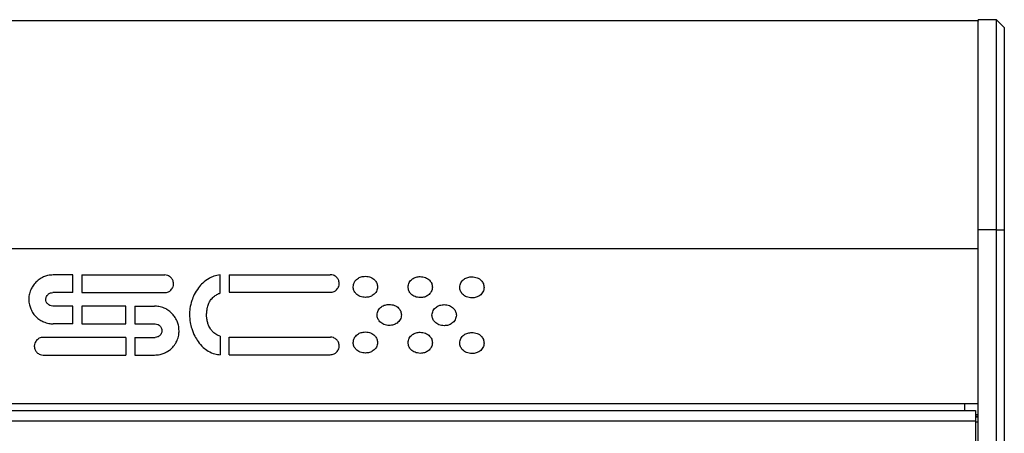
# Model space of a CAD drawing. Units: millimetres. Extents: x -1361 to 1284, y -566 to 1371.
# Drawn here: x -499 to -124, y 802 to 959 of the extents above; entities that cross this region are included whole.
import ezdxf

# ---------------------------------------------------------------- set-up
doc = ezdxf.new("R2010")
doc.units = ezdxf.units.MM

msp = doc.modelspace()

# ---------------------------------------------------------------- linework, layer by layer
at = {"color": 7, "linetype": 'Continuous', "lineweight": 25}
for p, q in [((-134.36, 958.99), (-742.86, 958.99)), ((-127.36, 959.4), (-134.36, 959.4)), ((-134.36, 879.26), (-134.36, 959.4)), ((-124.36, 956.4), (-127.36, 959.4)), ((-127.36, 879.26), (-127.36, 959.4)), ((-124.36, 956.4), (-124.36, 879.27)), ((-127.36, 879.26), (-134.36, 879.26)), ((-134.36, 871.99), (-134.36, 879.26)), ((-127.36, 879.26), (-124.36, 879.27)), ((-127.36, 781.96), (-127.36, 879.26)), ((-124.36, 879.27), (-124.36, 781.96)), ((-134.36, 871.99), (-742.86, 871.99)), ((-134.36, 813.01), (-134.36, 871.99)), ((-479.07, 862.08), (-486.61, 862.08)), ((-479.07, 855.37), (-479.07, 862.08)), ((-475.66, 862.08), (-444.13, 862.08)), ((-475.66, 862.08), (-475.66, 855.37)), ((-422.97, 855.17), (-422.97, 862.14)), ((-419.57, 862.2), (-381.09, 862.2)), ((-419.57, 862.2), (-419.57, 855.48)), ((-479.07, 855.37), (-486.75, 855.37)), ((-475.66, 855.37), (-444.13, 855.37)), ((-419.57, 855.48), (-381.09, 855.48)), ((-479.07, 850.19), (-486.75, 850.19)), ((-479.07, 843.47), (-479.07, 850.19)), ((-458.95, 850.19), (-475.66, 850.19)), ((-475.66, 850.19), (-475.66, 843.47)), ((-458.95, 843.47), (-458.95, 850.19)), ((-455.52, 850.19), (-448.05, 850.19)), ((-455.52, 850.19), (-455.52, 843.47)), ((-479.07, 843.47), (-486.61, 843.47)), ((-475.66, 843.47), (-458.95, 843.47)), ((-455.52, 843.47), (-447.77, 843.47)), ((-433.86, 841.62), (-433.86, 841.62)), ((-458.95, 838.29), (-490.45, 838.29)), ((-458.95, 838.29), (-458.95, 831.57)), ((-455.52, 838.29), (-447.77, 838.29)), ((-455.52, 838.29), (-455.52, 831.57)), ((-422.97, 838.73), (-422.97, 831.7)), ((-419.57, 838.41), (-381.03, 838.41)), ((-419.57, 831.69), (-419.57, 838.41)), ((-490.45, 831.57), (-458.95, 831.57)), ((-455.52, 831.57), (-448.05, 831.57)), ((-419.57, 831.69), (-381.09, 831.69)), ((-134.36, 813.01), (-742.86, 813.01)), ((-741.86, 810.45), (-135.36, 810.45)), ((-741.86, 810.43), (-135.36, 810.43)), ((-134.36, 813), (-139.36, 813)), ((-139.36, 812.99), (-139.36, 813)), ((-134.36, 812.99), (-139.36, 812.99)), ((-139.36, 810.45), (-139.36, 812.99)), ((-135.36, 810.45), (-135.36, 810.43)), ((-135.36, 810.43), (-135.36, 806.42)), ((-134.36, 781.96), (-134.36, 813.01)), ((-135.36, 806.42), (-741.86, 806.42)), ((-135.36, 808.79), (-134.36, 808.79)), ((-134.36, 808.79), (-135.36, 808.79)), ((-134.36, 807.99), (-135.36, 807.99)), ((-135.36, 806.42), (-135.36, 782.42))]:
    msp.add_line(p, q, dxfattribs=at)
at = {"color": 8, "linetype": 'Continuous', "lineweight": 25}
for p, q in [((-135.36, 807.98), (-134.36, 807.98)), ((-134.36, 805.97), (-135.36, 805.97))]:
    msp.add_line(p, q, dxfattribs=at)
at = {"color": 7, "linetype": 'Continuous', "lineweight": 25}
for points, knots in [([(-134.36, 871.99), (-134.36, 874.95), (-134.36, 880.86), (-134.36, 889.63), (-134.36, 898.22), (-134.36, 906.54), (-134.36, 914.49), (-134.36, 922.01), (-134.36, 929.01), (-134.36, 935.42), (-134.36, 941.17), (-134.36, 946.2), (-134.36, 950.47), (-134.36, 953.91), (-134.36, 956.52), (-134.36, 958.2), (-134.36, 959), (-134.36, 958.91), (-134.36, 958.88)], [0, 0, 0, 0, 0.064861, 0.129723, 0.194584, 0.259445, 0.324306, 0.389168, 0.454029, 0.51889, 0.583751, 0.648613, 0.713474, 0.778335, 0.843196, 0.908058, 0.972919, 1, 1, 1, 1]), ([(-493.18, 859.35), (-493.62, 858.86), (-494.41, 857.97), (-494.92, 856.89), (-495.14, 856.41)], [0, 0, 0, 0, 0.5553182, 1, 1, 1, 1]), ([(-490.24, 861.38), (-490.85, 861.08), (-491.92, 860.53), (-492.8, 859.71), (-493.18, 859.35)], [0, 0, 0, 0, 0.5628578, 1, 1, 1, 1]), ([(-486.61, 862.08), (-487.32, 862.05), (-488.57, 862.01), (-489.74, 861.57), (-490.24, 861.38)], [0, 0, 0, 0, 0.570181, 1, 1, 1, 1]), ([(-441.75, 861.1), (-442.14, 861.41), (-442.85, 861.97), (-443.74, 862.05), (-444.13, 862.08)], [0, 0, 0, 0, 0.555953, 1, 1, 1, 1]), ([(-440.77, 858.72), (-440.83, 859.23), (-440.93, 860.12), (-441.5, 860.8), (-441.75, 861.1)], [0, 0, 0, 0, 0.561185, 1, 1, 1, 1]), ([(-427.21, 860.8), (-428.07, 860.24), (-429.6, 859.25), (-430.76, 857.85), (-431.27, 857.23)], [0, 0, 0, 0, 0.5591, 1, 1, 1, 1]), ([(-422.97, 862.14), (-423.81, 862.01), (-425.3, 861.78), (-426.63, 861.09), (-427.21, 860.8)], [0, 0, 0, 0, 0.564702, 1, 1, 1, 1]), ([(-378.65, 861.22), (-379.04, 861.53), (-379.77, 862.09), (-380.68, 862.17), (-381.09, 862.2)], [0, 0, 0, 0, 0.547437, 1, 1, 1, 1]), ([(-377.67, 858.84), (-377.73, 859.34), (-377.83, 860.23), (-378.4, 860.92), (-378.65, 861.22)], [0, 0, 0, 0, 0.561169, 1, 1, 1, 1]), ([(-378.65, 856.46), (-378.34, 856.85), (-377.78, 857.55), (-377.7, 858.44), (-377.67, 858.84)], [0, 0, 0, 0, 0.555973, 1, 1, 1, 1]), ([(-372.35, 857.56), (-372.26, 858.17), (-372.07, 859.39), (-370.81, 860.68), (-369.31, 861.45), (-368.26, 861.55), (-367.71, 861.59)], [0, 0, 0, 0, 0.2655052, 0.5353871, 0.7603146, 1, 1, 1, 1]), ([(-367.71, 861.59), (-367.03, 861.52), (-365.7, 861.37), (-364.18, 860.32), (-363.24, 858.99), (-363.13, 858.04), (-363.07, 857.56)], [0, 0, 0, 0, 0.301474, 0.580614, 0.790171, 1, 1, 1, 1]), ([(-351.44, 857.47), (-351.35, 858.07), (-351.16, 859.29), (-349.9, 860.59), (-348.4, 861.36), (-347.35, 861.45), (-346.8, 861.5)], [0, 0, 0, 0, 0.265467, 0.535334, 0.760271, 1, 1, 1, 1]), ([(-346.8, 861.5), (-346.11, 861.42), (-344.79, 861.28), (-343.27, 860.23), (-342.33, 858.9), (-342.22, 857.95), (-342.16, 857.47)], [0, 0, 0, 0, 0.301486, 0.580639, 0.790198, 1, 1, 1, 1]), ([(-331.77, 857.37), (-331.68, 857.98), (-331.49, 859.2), (-330.23, 860.49), (-328.73, 861.26), (-327.67, 861.36), (-327.13, 861.4)], [0, 0, 0, 0, 0.265467, 0.535333, 0.760272, 1, 1, 1, 1]), ([(-327.13, 861.4), (-326.44, 861.33), (-325.12, 861.18), (-323.6, 860.13), (-322.66, 858.81), (-322.54, 857.85), (-322.49, 857.37)], [0, 0, 0, 0, 0.301466, 0.580629, 0.790194, 1, 1, 1, 1]), ([(-495.14, 856.41), (-495.39, 855.77), (-495.83, 854.59), (-495.89, 853.34), (-495.91, 852.78)], [0, 0, 0, 0, 0.548855, 1, 1, 1, 1]), ([(-488.56, 854.67), (-488.26, 854.89), (-487.72, 855.31), (-487.05, 855.35), (-486.75, 855.37)], [0, 0, 0, 0, 0.554251, 1, 1, 1, 1]), ([(-444.13, 855.37), (-443.63, 855.42), (-442.74, 855.52), (-442.05, 856.09), (-441.75, 856.34)], [0, 0, 0, 0, 0.561169, 1, 1, 1, 1]), ([(-441.75, 856.34), (-441.44, 856.74), (-440.88, 857.44), (-440.81, 858.33), (-440.77, 858.72)], [0, 0, 0, 0, 0.555952, 1, 1, 1, 1]), ([(-431.27, 857.23), (-431.85, 856.37), (-432.89, 854.84), (-433.52, 853.1), (-433.79, 852.33)], [0, 0, 0, 0, 0.560367, 1, 1, 1, 1]), ([(-424.27, 854.64), (-424.05, 854.76), (-423.63, 854.97), (-423.18, 855.11), (-422.97, 855.17)], [0, 0, 0, 0, 0.543374, 1, 1, 1, 1]), ([(-381.09, 855.48), (-380.57, 855.53), (-379.65, 855.62), (-378.95, 856.21), (-378.65, 856.46)], [0, 0, 0, 0, 0.568943, 1, 1, 1, 1]), ([(-367.71, 853.53), (-368.4, 853.61), (-369.72, 853.75), (-371.24, 854.81), (-372.18, 856.13), (-372.3, 857.09), (-372.35, 857.56)], [0, 0, 0, 0, 0.301477, 0.580636, 0.790193, 1, 1, 1, 1]), ([(-363.07, 857.56), (-363.17, 856.96), (-363.35, 855.74), (-364.62, 854.44), (-366.11, 853.67), (-367.17, 853.58), (-367.71, 853.53)], [0, 0, 0, 0, 0.265466, 0.535322, 0.76026, 1, 1, 1, 1]), ([(-346.8, 853.44), (-347.49, 853.51), (-348.81, 853.66), (-350.33, 854.71), (-351.27, 856.04), (-351.39, 856.99), (-351.44, 857.47)], [0, 0, 0, 0, 0.301486, 0.580621, 0.790171, 1, 1, 1, 1]), ([(-342.16, 857.47), (-342.25, 856.86), (-342.44, 855.64), (-343.7, 854.35), (-345.2, 853.58), (-346.26, 853.49), (-346.8, 853.44)], [0, 0, 0, 0, 0.265494, 0.535371, 0.760307, 1, 1, 1, 1]), ([(-327.13, 853.34), (-327.82, 853.42), (-329.14, 853.56), (-330.66, 854.62), (-331.6, 855.94), (-331.71, 856.9), (-331.77, 857.37)], [0, 0, 0, 0, 0.301456, 0.580603, 0.790165, 1, 1, 1, 1]), ([(-322.49, 857.37), (-322.58, 856.77), (-322.77, 855.55), (-324.03, 854.26), (-325.53, 853.48), (-326.58, 853.39), (-327.13, 853.34)], [0, 0, 0, 0, 0.2655029, 0.5353752, 0.7603024, 1, 1, 1, 1]), ([(-495.91, 852.78), (-495.87, 852.06), (-495.8, 850.81), (-495.34, 849.64), (-495.14, 849.14)], [0, 0, 0, 0, 0.5693676, 1, 1, 1, 1]), ([(-489.4, 852.78), (-489.39, 852.98), (-489.37, 853.38), (-489.13, 854.07), (-488.78, 854.44), (-488.56, 854.67)], [0, 0, 0, 0, 0.290092, 0.563784, 1, 1, 1, 1]), ([(-488.56, 850.96), (-488.71, 851.1), (-488.98, 851.37), (-489.32, 851.99), (-489.37, 852.48), (-489.4, 852.78)], [0, 0, 0, 0, 0.290968, 0.567137, 1, 1, 1, 1]), ([(-433.79, 852.33), (-434.09, 851.32), (-434.6, 849.56), (-434.67, 847.73), (-434.7, 846.94)], [0, 0, 0, 0, 0.571449, 1, 1, 1, 1]), ([(-427.84, 849.74), (-427.7, 850.28), (-427.45, 851.26), (-426.9, 852.1), (-426.65, 852.47)], [0, 0, 0, 0, 0.5541694, 1, 1, 1, 1]), ([(-426.65, 852.47), (-426.29, 852.93), (-425.62, 853.78), (-424.7, 854.37), (-424.27, 854.64)], [0, 0, 0, 0, 0.533829, 1, 1, 1, 1]), ([(-495.14, 849.14), (-494.85, 848.53), (-494.33, 847.46), (-493.53, 846.58), (-493.18, 846.2)], [0, 0, 0, 0, 0.56335, 1, 1, 1, 1]), ([(-486.75, 850.19), (-487.13, 850.23), (-487.81, 850.32), (-488.33, 850.76), (-488.56, 850.96)], [0, 0, 0, 0, 0.558814, 1, 1, 1, 1]), ([(-444.34, 849.49), (-445.01, 849.72), (-446.21, 850.13), (-447.48, 850.17), (-448.05, 850.19)], [0, 0, 0, 0, 0.5542868, 1, 1, 1, 1]), ([(-441.4, 847.46), (-441.9, 847.91), (-442.78, 848.72), (-443.86, 849.25), (-444.34, 849.49)], [0, 0, 0, 0, 0.55643, 1, 1, 1, 1]), ([(-428.19, 846.94), (-428.16, 847.44), (-428.11, 848.38), (-427.93, 849.31), (-427.84, 849.74)], [0, 0, 0, 0, 0.5289155, 1, 1, 1, 1]), ([(-363.25, 846.86), (-363.16, 847.46), (-362.97, 848.68), (-361.71, 849.97), (-360.21, 850.75), (-359.16, 850.84), (-358.61, 850.89)], [0, 0, 0, 0, 0.265475, 0.535358, 0.760298, 1, 1, 1, 1]), ([(-358.61, 850.89), (-357.93, 850.81), (-356.6, 850.67), (-355.08, 849.61), (-354.14, 848.29), (-354.03, 847.33), (-353.97, 846.86)], [0, 0, 0, 0, 0.301494, 0.580646, 0.790198, 1, 1, 1, 1]), ([(-342.34, 846.76), (-342.25, 847.37), (-342.06, 848.59), (-340.8, 849.88), (-339.3, 850.65), (-338.24, 850.74), (-337.7, 850.79)], [0, 0, 0, 0, 0.2655114, 0.5353764, 0.7602904, 1, 1, 1, 1]), ([(-337.7, 850.79), (-337.01, 850.72), (-335.69, 850.57), (-334.17, 849.52), (-333.23, 848.19), (-333.11, 847.24), (-333.06, 846.76)], [0, 0, 0, 0, 0.3014721, 0.5806228, 0.7901815, 1, 1, 1, 1]), ([(-493.18, 846.2), (-492.69, 845.76), (-491.8, 844.97), (-490.72, 844.47), (-490.24, 844.24)], [0, 0, 0, 0, 0.555318, 1, 1, 1, 1]), ([(-490.24, 844.24), (-489.6, 844), (-488.42, 843.55), (-487.17, 843.5), (-486.61, 843.47)], [0, 0, 0, 0, 0.548958, 1, 1, 1, 1]), ([(-439.37, 844.52), (-439.68, 845.12), (-440.22, 846.19), (-441.04, 847.07), (-441.4, 847.46)], [0, 0, 0, 0, 0.5629414, 1, 1, 1, 1]), ([(-438.67, 840.81), (-438.7, 841.53), (-438.76, 842.8), (-439.18, 844), (-439.37, 844.52)], [0, 0, 0, 0, 0.56337, 1, 1, 1, 1]), ([(-434.7, 846.94), (-434.65, 845.95), (-434.57, 844.15), (-434.08, 842.41), (-433.86, 841.62)], [0, 0, 0, 0, 0.548778, 1, 1, 1, 1]), ([(-427.84, 844.21), (-427.95, 844.74), (-428.14, 845.64), (-428.18, 846.56), (-428.19, 846.94)], [0, 0, 0, 0, 0.582076, 1, 1, 1, 1]), ([(-426.65, 841.41), (-426.96, 841.9), (-427.51, 842.77), (-427.74, 843.77), (-427.84, 844.21)], [0, 0, 0, 0, 0.555202, 1, 1, 1, 1]), ([(-358.61, 842.83), (-359.3, 842.9), (-360.62, 843.05), (-362.14, 844.1), (-363.08, 845.42), (-363.2, 846.38), (-363.25, 846.86)], [0, 0, 0, 0, 0.301445, 0.580595, 0.790166, 1, 1, 1, 1]), ([(-353.97, 846.86), (-354.06, 846.25), (-354.25, 845.03), (-355.52, 843.74), (-357.01, 842.97), (-358.07, 842.87), (-358.61, 842.83)], [0, 0, 0, 0, 0.265498, 0.535362, 0.760287, 1, 1, 1, 1]), ([(-337.7, 842.73), (-338.39, 842.81), (-339.71, 842.95), (-341.23, 844), (-342.17, 845.33), (-342.28, 846.28), (-342.34, 846.76)], [0, 0, 0, 0, 0.301464, 0.5806277, 0.7901929, 1, 1, 1, 1]), ([(-333.06, 846.76), (-333.15, 846.16), (-333.34, 844.94), (-334.6, 843.64), (-336.1, 842.87), (-337.16, 842.78), (-337.7, 842.73)], [0, 0, 0, 0, 0.265457, 0.535329, 0.760273, 1, 1, 1, 1]), ([(-447.77, 843.47), (-447.39, 843.42), (-446.7, 843.34), (-446.18, 842.9), (-445.95, 842.7)], [0, 0, 0, 0, 0.558792, 1, 1, 1, 1]), ([(-445.95, 842.7), (-445.71, 842.4), (-445.26, 841.84), (-445.2, 841.13), (-445.18, 840.81)], [0, 0, 0, 0, 0.544752, 1, 1, 1, 1]), ([(-445.18, 840.81), (-445.19, 840.62), (-445.22, 840.26), (-445.45, 839.64), (-445.76, 839.28), (-445.95, 839.06)], [0, 0, 0, 0, 0.285862, 0.558186, 1, 1, 1, 1]), ([(-439.37, 837.17), (-439.14, 837.82), (-438.73, 839), (-438.69, 840.25), (-438.67, 840.81)], [0, 0, 0, 0, 0.547813, 1, 1, 1, 1]), ([(-433.86, 841.62), (-433.51, 840.65), (-432.88, 838.92), (-431.85, 837.39), (-431.41, 836.73)], [0, 0, 0, 0, 0.565837, 1, 1, 1, 1]), ([(-424.27, 839.32), (-424.81, 839.64), (-425.73, 840.2), (-426.38, 841.05), (-426.65, 841.41)], [0, 0, 0, 0, 0.579706, 1, 1, 1, 1]), ([(-372.35, 836.34), (-372.26, 836.94), (-372.07, 838.16), (-370.81, 839.46), (-369.31, 840.23), (-368.26, 840.32), (-367.71, 840.37)], [0, 0, 0, 0, 0.265475, 0.5353581, 0.7602983, 1, 1, 1, 1]), ([(-367.71, 840.37), (-367.03, 840.29), (-365.7, 840.15), (-364.18, 839.1), (-363.24, 837.77), (-363.13, 836.82), (-363.07, 836.34)], [0, 0, 0, 0, 0.301494, 0.580646, 0.790198, 1, 1, 1, 1]), ([(-351.44, 836.24), (-351.35, 836.85), (-351.16, 838.07), (-349.9, 839.36), (-348.4, 840.13), (-347.35, 840.23), (-346.8, 840.27)], [0, 0, 0, 0, 0.265467, 0.535334, 0.760271, 1, 1, 1, 1]), ([(-346.8, 840.27), (-346.11, 840.2), (-344.79, 840.05), (-343.27, 839), (-342.33, 837.68), (-342.22, 836.72), (-342.16, 836.24)], [0, 0, 0, 0, 0.301486, 0.580639, 0.790197, 1, 1, 1, 1]), ([(-331.77, 836.15), (-331.68, 836.75), (-331.49, 837.98), (-330.23, 839.27), (-328.73, 840.04), (-327.67, 840.13), (-327.13, 840.18)], [0, 0, 0, 0, 0.265496, 0.535351, 0.760277, 1, 1, 1, 1]), ([(-327.13, 840.18), (-326.44, 840.1), (-325.12, 839.96), (-323.6, 838.91), (-322.66, 837.58), (-322.54, 836.63), (-322.49, 836.15)], [0, 0, 0, 0, 0.301458, 0.580605, 0.790167, 1, 1, 1, 1]), ([(-492.83, 837.31), (-493.14, 836.92), (-493.7, 836.22), (-493.78, 835.33), (-493.81, 834.93)], [0, 0, 0, 0, 0.555896, 1, 1, 1, 1]), ([(-490.45, 838.29), (-490.96, 838.24), (-491.85, 838.14), (-492.53, 837.56), (-492.83, 837.31)], [0, 0, 0, 0, 0.5613032, 1, 1, 1, 1]), ([(-445.95, 839.06), (-446.25, 838.82), (-446.78, 838.38), (-447.47, 838.32), (-447.77, 838.29)], [0, 0, 0, 0, 0.5578541, 1, 1, 1, 1]), ([(-441.4, 834.23), (-440.95, 834.73), (-440.14, 835.62), (-439.61, 836.69), (-439.37, 837.17)], [0, 0, 0, 0, 0.556318, 1, 1, 1, 1]), ([(-431.41, 836.73), (-430.8, 835.94), (-429.71, 834.54), (-428.26, 833.53), (-427.63, 833.09)], [0, 0, 0, 0, 0.565686, 1, 1, 1, 1]), ([(-422.97, 838.73), (-423.23, 838.82), (-423.69, 838.97), (-424.1, 839.21), (-424.27, 839.32)], [0, 0, 0, 0, 0.573031, 1, 1, 1, 1]), ([(-378.65, 837.43), (-379.04, 837.74), (-379.74, 838.29), (-380.63, 838.37), (-381.03, 838.41)], [0, 0, 0, 0, 0.555913, 1, 1, 1, 1]), ([(-377.67, 835.05), (-377.73, 835.55), (-377.83, 836.44), (-378.4, 837.13), (-378.65, 837.43)], [0, 0, 0, 0, 0.561227, 1, 1, 1, 1]), ([(-367.71, 832.31), (-368.4, 832.38), (-369.72, 832.53), (-371.24, 833.58), (-372.18, 834.91), (-372.3, 835.86), (-372.35, 836.34)], [0, 0, 0, 0, 0.301465, 0.580628, 0.790193, 1, 1, 1, 1]), ([(-363.07, 836.34), (-363.17, 835.73), (-363.35, 834.51), (-364.62, 833.22), (-366.11, 832.45), (-367.17, 832.36), (-367.71, 832.31)], [0, 0, 0, 0, 0.265467, 0.5353332, 0.7602707, 1, 1, 1, 1]), ([(-493.81, 834.93), (-493.76, 834.43), (-493.66, 833.54), (-493.08, 832.85), (-492.83, 832.55)], [0, 0, 0, 0, 0.561169, 1, 1, 1, 1]), ([(-492.83, 832.55), (-492.44, 832.24), (-491.74, 831.68), (-490.85, 831.61), (-490.45, 831.57)], [0, 0, 0, 0, 0.5558129, 1, 1, 1, 1]), ([(-444.34, 832.27), (-443.74, 832.57), (-442.67, 833.09), (-441.79, 833.88), (-441.4, 834.23)], [0, 0, 0, 0, 0.56331, 1, 1, 1, 1]), ([(-427.63, 833.09), (-426.78, 832.64), (-425.3, 831.88), (-423.66, 831.75), (-422.97, 831.7)], [0, 0, 0, 0, 0.582339, 1, 1, 1, 1]), ([(-381.09, 831.69), (-380.57, 831.74), (-379.65, 831.83), (-378.95, 832.42), (-378.65, 832.67)], [0, 0, 0, 0, 0.5689593, 1, 1, 1, 1]), ([(-378.65, 832.67), (-378.34, 833.06), (-377.78, 833.76), (-377.7, 834.65), (-377.67, 835.05)], [0, 0, 0, 0, 0.555973, 1, 1, 1, 1]), ([(-346.8, 832.21), (-347.49, 832.29), (-348.81, 832.43), (-350.33, 833.49), (-351.27, 834.81), (-351.39, 835.77), (-351.44, 836.24)], [0, 0, 0, 0, 0.301494, 0.580645, 0.790198, 1, 1, 1, 1]), ([(-342.16, 836.24), (-342.25, 835.64), (-342.44, 834.42), (-343.7, 833.13), (-345.2, 832.35), (-346.26, 832.26), (-346.8, 832.21)], [0, 0, 0, 0, 0.265464, 0.535354, 0.760301, 1, 1, 1, 1]), ([(-327.13, 832.12), (-327.82, 832.19), (-329.14, 832.34), (-330.66, 833.39), (-331.6, 834.72), (-331.71, 835.67), (-331.77, 836.15)], [0, 0, 0, 0, 0.3014644, 0.5806277, 0.7901926, 1, 1, 1, 1]), ([(-322.49, 836.15), (-322.58, 835.54), (-322.77, 834.32), (-324.03, 833.03), (-325.53, 832.26), (-326.58, 832.17), (-327.13, 832.12)], [0, 0, 0, 0, 0.265474, 0.535358, 0.760297, 1, 1, 1, 1]), ([(-448.05, 831.57), (-447.33, 831.6), (-446.06, 831.66), (-444.86, 832.09), (-444.34, 832.27)], [0, 0, 0, 0, 0.563313, 1, 1, 1, 1])]:
    msp.add_open_spline(points, degree=3, knots=knots, dxfattribs=at)

doc.saveas('drawing.dxf')
